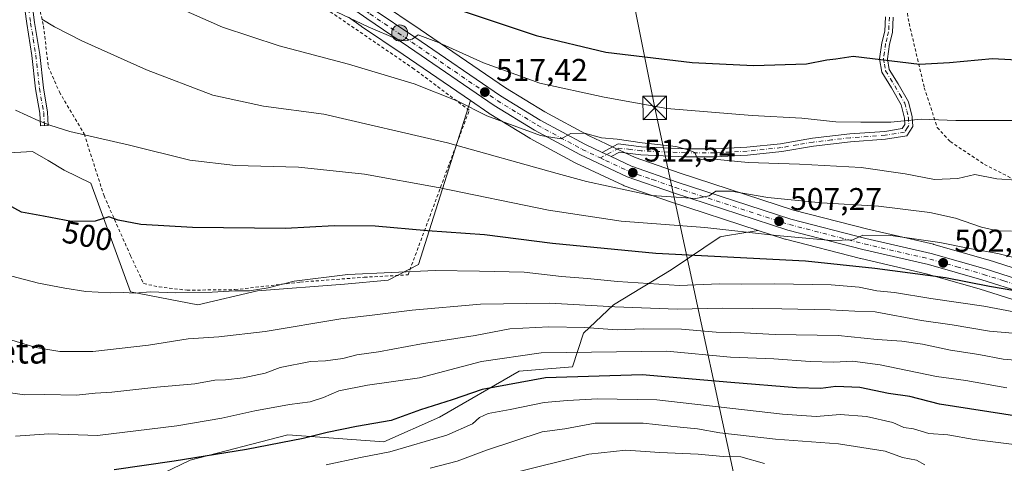
# Model space of a CAD drawing. Units: metres. Extents: x 613464 to 616908, y 4777959 to 4780330.
# Drawn here: x 615164 to 615477, y 4778745 to 4778886 of the extents above; entities that cross this region are included whole.
import ezdxf
from ezdxf.enums import TextEntityAlignment as Align

# ---------------------------------------------------------------- set-up
doc = ezdxf.new("R2010")
doc.units = ezdxf.units.M
doc.header["$MEASUREMENT"] = 0
doc.linetypes.add('DGN Style 2', pattern=[1.6480167562047852, 0.988810053722871, -0.6592067024819142])
doc.linetypes.add('DGN Style 4', pattern=[2.6384748266838614, 1.318413404963828, -0.6592067024819142, 0.001648016756204785, -0.6592067024819142])
for name, color, linetype, lineweight in [('Alambrada', 7, 'DGN Style 2', 0), ('Arbolado forestal CxS', 92, 'Continuous', 0), ('Camino Cxs', 7, 'Continuous', 0), ('Camino eje', 30, 'DGN Style 4', 13), ('Carretera de calzada única Cxs', 7, 'Continuous', 13), ('Carretera de calzada única eje', 7, 'DGN Style 4', 0), ('Curva de nivel maestra', 30, 'Continuous', 30), ('Curva de nivel normal', 30, 'Continuous', 0), ('Municipio', 91, 'Continuous', 13), ('Núcleo urbano CxS', 7, 'Continuous', 0), ('Pastizal CxS', 92, 'Continuous', 0), ('Prado CxS', 92, 'Continuous', 0), ('Punto de cota en terreno', 7, 'Continuous', 0), ('Punto kilométrico de carretera', 7, 'Continuous', 0), ('Rótulo de curva de nivel directora', 7, 'Continuous', 0), ('Rótulo de punto de cota en terreno', 7, 'Continuous', 0), ('Tendido', 6, 'Continuous', 0), ('Texto cartográfico', 7, 'Continuous', 0), ('Torre de tendido puntual', 7, 'Continuous', 0)]:
    doc.layers.add(name, color=color, linetype=linetype, lineweight=lineweight)
doc.styles.add('Style-Arial', font='txt')

# ---------------------------------------------------------------- blocks, each defined once
blk = doc.blocks.new('*U21')
at = {"layer": 'Arbolado forestal CxS', "color": 92, "linetype": 'Continuous', "lineweight": 0}
blk.add_polyline3d([(615155.5783000002, 4778715.596899999, 466.0688999999985), (615218.0585000003, 4778745.625499999, 476.067200000005), (615249.0736999996, 4778753.647500001, 476.8129000000045), (615279.5954999998, 4778751.508500001, 473.1070999999939), (615297.2726999996, 4778759.3551, 474.0941000000021), (615322.6124999998, 4778773.965299999, 478.0455999999977), (615339.5787000004, 4778775.292500001, 478.2345999999961), (615343.0778999999, 4778786.038899999, 485.7130000000034), (615352.5378999999, 4778794.9419, 492.0099999999948), (615370.8992999997, 4778806.0703, 498.9406000000017), (615386.4787, 4778816.642100001, 504.6680999999954), (615388.1481, 4778816.920299999, 504.8931000000011), (615398.5142999999, 4778818.6481, 506.7739000000002), (615407.0131000001, 4778815.8869, 505.6154999999999), (615407.1901000004, 4778815.835300001, 505.5913), (615431.0500999996, 4778809.6753, 502.9594999999972), (615431.1268999996, 4778809.6567, 502.9551000000066), (615451.8494999995, 4778804.884500001, 501.6085000000021), (615468.7169000005, 4778800.046700001, 500.0353999999934), (615481.4523, 4778796.046499999, 498.8821999999927)], dxfattribs=at)
blk = doc.blocks.new('*U26')
at = {"layer": 'Núcleo urbano CxS', "color": 7, "linetype": 'Continuous', "lineweight": 0}
for points in [[(615277.9567, 4778891.367699999, 523.1457999999984), (615291.1662999997, 4778882.451300001, 521.7872000000061), (615318.2505000001, 4778863.919700001, 518.8469999999943), (615330.7971000001, 4778856.2511, 517.8300000000017), (615344.8318999996, 4778848.659700001, 516.1760000000068), (615350.2753, 4778846.105699999, 515.5763000000006), (615353.1058999998, 4778844.7753, 515.1318000000028), (615359.4342999998, 4778841.801899999, 514.1916999999958), (615373.7569000004, 4778836.8135, 513.5917000000045), (615409.7801000001, 4778825.111500001, 509.5377000000008), (615433.3819000004, 4778819.004699999, 507.241599999994), (615454.1821, 4778814.223900001, 505.7924000000058), (615454.3375000004, 4778814.183700001, 505.784799999994), (615471.4474999999, 4778809.273700001, 504.4758000000002), (615471.5175000001, 4778809.252699999, 504.4612999999954), (615484.4675000003, 4778805.192700001, 503.946100000001)], [(615481.4523, 4778796.046499999, 498.8821999999927), (615468.7169000005, 4778800.046700001, 500.0353999999934), (615451.8494999995, 4778804.884500001, 501.6085000000021), (615431.1268999996, 4778809.6567, 502.9551000000066), (615431.0500999996, 4778809.6753, 502.9594999999972), (615407.1901000004, 4778815.835300001, 505.5913), (615407.0131000001, 4778815.8869, 505.6154999999999), (615398.5142999999, 4778818.6481, 506.7739000000002), (615370.6930999998, 4778827.686899999, 510.5135000000009), (615370.6316999998, 4778827.707699999, 510.5207999999984), (615355.9128999999, 4778832.8443, 511.8231999999989), (615355.6458999999, 4778832.954100001, 511.8368999999948), (615340.5758999997, 4778840.0241, 513.2734000000055), (615340.4216999998, 4778840.1021, 513.2911000000023), (615326.0717000002, 4778847.872099999, 514.9297999999981), (615326.0000999998, 4778847.9121, 514.9279999999999), (615325.9367000004, 4778847.9497, 514.9271000000008), (615313.0966999996, 4778855.7897, 515.9955000000045), (615312.9656999996, 4778855.874500001, 516.0169000000024), (615307.1133000003, 4778859.879899999, 516.6013999999996), (615285.7547000004, 4778874.498299999, 518.7796999999991), (615272.4939000001, 4778883.4321, 520.2688999999956), (615272.4316999996, 4778883.475099999, 520.2741999999998), (615268.3958999999, 4778886.344699999, 520.9291999999987)]]:
    blk.add_polyline3d(points, dxfattribs=at)
blk = doc.blocks.new('5PATER')
at = {"layer": 'Punto de cota en terreno', "linetype": 'Continuous', "lineweight": 0}
h = blk.add_hatch(color=51, dxfattribs=at)
edge = h.paths.add_edge_path()
edge.add_ellipse((0, 0), major_axis=(-0.1095731443231308, -0.1110710700762829), ratio=0.9994222409660322, start_angle=0, end_angle=360)
blk = doc.blocks.new('*U28')
at = {"layer": 'Carretera de calzada única Cxs', "color": 7, "linetype": 'Continuous', "lineweight": 13}
for points in [[(615276.2500999998, 4778888.9001, 521.8521999999939), (615289.4801000003, 4778879.970100001, 520.5390000000043), (615316.6201, 4778861.4001, 518.4397999999928), (615329.3000999996, 4778853.6501, 516.4146000000037), (615343.4801000003, 4778845.9801, 514.6569000000018), (615349.0000999998, 4778843.390100001, 513.9758000000002), (615350.4089000003, 4778842.7291, 513.6714000000065), (615351.8201000001, 4778842.0701, 513.4535000000033), (615358.3000999996, 4778839.020099999, 513.0595999999932), (615372.8000999996, 4778833.970100001, 511.9109000000026), (615408.9401000004, 4778822.2301, 507.4899000000005), (615432.6700999998, 4778816.090100001, 505.590200000006), (615453.5100999996, 4778811.300100001, 503.8295999999973), (615470.6201, 4778806.390100001, 502.0703000000067), (615483.5701000001, 4778802.3301, 501.1429000000062)], [(615482.4101, 4778798.890100001, 500.0290999999997), (615469.5800999999, 4778802.920100001, 501.1398000000045), (615452.6001000004, 4778807.790100001, 503.0481), (615431.8000999996, 4778812.5801, 505.0957999999956), (615407.9401000004, 4778818.7401, 506.4744000000064), (615371.6201, 4778830.540100001, 510.7627999999968), (615356.9200999998, 4778835.670100001, 512.2657000000036), (615341.8502000002, 4778842.7401, 514.0286999999954), (615327.5000999998, 4778850.5101, 515.4765999999945), (615314.6601, 4778858.350099999, 519.8338999999978), (615287.4401000004, 4778876.9801, 519.6720000000059), (615274.1700999998, 4778885.920100001, 520.922200000001)]]:
    blk.add_polyline3d(points, dxfattribs=at)
blk = doc.blocks.new('5HITCA')
at = {"layer": 'Curva de nivel maestra', "linetype": 'Continuous', "lineweight": 0}
h = blk.add_hatch(color=1, dxfattribs=at)
edge = h.paths.add_edge_path()
edge.add_arc((0, 0), 0.2558578010358639, 0, 360)
at = {"layer": 'Curva de nivel maestra', "color": 7, "linetype": 'Continuous', "lineweight": 0}
blk.add_circle((0, 0), 0.2558578010358639, dxfattribs=at)
blk = doc.blocks.new('5TTEND')
at = {"layer": 'Municipio', "color": 7, "linetype": 'Continuous', "lineweight": 0}
for p, q in [((-0.375, 0.3754), (0.375, -0.3746)), ((0.3720000000000001, 0.3784000000000001), (-0.3720000000000001, -0.3776))]:
    blk.add_line(p, q, dxfattribs=at)
at = {"layer": 'Municipio', "color": 7, "linetype": 'Continuous', "lineweight": 0, "flags": 128}
blk.add_lwpolyline([(-0.375, -0.3746), (0.375, -0.3746), (0.375, 0.3754), (-0.375, 0.3754), (-0.3720000000000001, -0.3776)], dxfattribs=at)

msp = doc.modelspace()

# ---------------------------------------------------------------- linework, layer by layer
at = {"layer": 'Alambrada', "color": 7, "linetype": 'DGN Style 2', "lineweight": 0}
for points in [[(615536.0201000003, 4778827.9101, 515.4940999999963), (615541.8201000001, 4778854.4901, 523.851999999999), (615543.9401000004, 4778865.800100001, 526.8159000000014), (615542.6700999998, 4778878.1501, 529.8491999999969), (615539.4401000004, 4778888.5101, 532.2740999999951), (615530.3501000004, 4778908.960100001, 537.0908999999956), (615520.6901000004, 4778932.0601, 542.8334999999934), (615513.8501000004, 4778952.1801, 547.8230999999942), (615494.5301000001, 4778948.8101, 546.4021000000066), (615465.8000999996, 4778945.4901, 544.4529999999941), (615435.8501000004, 4778941.5601, 556.5056999999942), (615442.4401000004, 4778907.0601, 534.6296000000002), (615446.4600999998, 4778884.420100001, 532.804999999993), (615451.2801000001, 4778863.970100001, 523.5671000000002), (615455.4101, 4778851.3101, 519.7562999999936), (615459.5100999996, 4778846.840100001, 518.7862000000023), (615470.4101, 4778839.600099999, 517.315300000002), (615480.2100999998, 4778834.550100001, 517.4863999999943), (615494.8701, 4778831.1601, 519.3665999999939), (615514.0301000001, 4778828.970100001, 528.8089999999938), (615529.3000999996, 4778828.0101, 519.1147999999957), (615536.0201000003, 4778827.9101, 515.4940999999963)], [(615217.1201, 4778799.630100001, 495.3479999999981), (615232.3300999999, 4778799.8201, 495.295499999993), (615253.1001000004, 4778802.210100001, 495.1180000000023), (615273.4001000002, 4778803.7501, 495.0304999999935), (615287.3000999996, 4778804.5101, 495.1587), (615306.7401000002, 4778856.800100001, 518.3087999999989), (615289.2401000002, 4778869.9001, 517.3073000000004), (615258.4600999998, 4778890.920100001, 520.8340999999928), (615239.4600999998, 4778908.860099999, 522.6450000000041), (615213.8901000004, 4778939.690099999, 522.1696999999986), (615192.4600999998, 4778923.270099999, 516.7725000000064), (615172.8000999996, 4778909.2601, 512.749299999996), (615168.5701000001, 4778904.5701, 512.3502000000008), (615168.6700999998, 4778896.2601, 511.2765000000073), (615171.5500999996, 4778883.5801, 514.3539000000019), (615173.0301000001, 4778870.640100001, 508.9106000000029), (615176.5601000005, 4778862.600099999, 506.9193999999989), (615184.4401000004, 4778849.2601, 512.6772999999957), (615190.7401000002, 4778829.620100001, 501.9128000000055), (615199.1700999998, 4778810.590100001, 498.1579000000056), (615203.3201000001, 4778801.720100001, 496.0299999999989), (615208.2100999998, 4778800.720100001, 495.6438999999955), (615217.1201, 4778799.630100001, 495.3479999999981)]]:
    msp.add_polyline3d(points, dxfattribs=at)
at = {"layer": 'Arbolado forestal CxS', "color": 92, "linetype": 'Continuous', "lineweight": 0}
for points in [[(615398.5142999999, 4778818.6481, 506.7739000000002), (615388.1481, 4778816.920299999, 504.8931000000011), (615386.4787, 4778816.642100001, 504.6680999999954), (615370.8992999997, 4778806.0703, 498.9406000000017), (615352.5378999999, 4778794.9419, 492.0099999999948), (615343.0778999999, 4778786.038899999, 485.7130000000034), (615339.5787000004, 4778775.292500001, 478.2345999999961), (615322.6124999998, 4778773.965299999, 478.0455999999977), (615297.2726999996, 4778759.3551, 474.0941000000021), (615279.5954999998, 4778751.508500001, 473.1070999999939), (615249.0736999996, 4778753.647500001, 476.8129000000045), (615218.0585000003, 4778745.625499999, 476.067200000005), (615155.5783000002, 4778715.596899999, 466.0688999999985)], [(615398.5142999999, 4778818.6481, 506.7739000000002), (615407.0131000001, 4778815.8869, 505.6154999999999), (615407.1901000004, 4778815.835300001, 505.5913), (615431.0500999996, 4778809.6753, 502.9594999999972), (615431.1268999996, 4778809.6567, 502.9551000000066), (615451.8494999995, 4778804.884500001, 501.6085000000021), (615468.7169000005, 4778800.046700001, 500.0353999999934), (615481.4523, 4778796.046499999, 498.8821999999927), (615495.3569, 4778791.043500001, 497.001900000003), (615505.4617, 4778787.265500001, 496.3234999999986), (615505.7002999998, 4778787.1887, 496.2981), (615530.1155000003, 4778780.435500001, 493.2875000000058), (615551.7707000002, 4778774.0429, 490.9900999999954), (615551.8872999996, 4778774.0109, 490.9850000000006), (615574.6344999997, 4778768.2817, 488.2801999999938), (615587.7713000001, 4778764.5579, 486.7608999999939), (615596.5208999999, 4778760.7751, 485.4749000000011), (615606.2027000004, 4778755.190500001, 483.6518000000069), (615614.6019000001, 4778747.8015, 481.8496000000014), (615620.8185000002, 4778741.191500001, 480.8533000000025)]]:
    msp.add_polyline3d(points, dxfattribs=at)
at = {"layer": 'Camino Cxs', "color": 7, "linetype": 'Continuous', "lineweight": 0, "extrusion": (-0.418755393579357, -0.9075136661446074, 0.03260162739759949), "elevation": -4594529.641158593, "flags": 128}
msp.add_lwpolyline([(-1443496.143146032, 150383.0590036348), (-1443494.587016265, 150382.7544417375), (-1443493.029545263, 150382.5364258459)], dxfattribs=at)
at = {"layer": 'Camino Cxs', "color": 7, "linetype": 'Continuous', "lineweight": 0}
for points in [[(615167.3601000002, 4778894.590100001, 510.9137000000047), (615168.6601, 4778884.710100001, 517.1910999999964), (615170.3300999999, 4778874.5001, 515.1723999999958), (615171.4700999996, 4778863.950099999, 506.8815999999933), (615172.8201000001, 4778856.210100001, 509.9670999999944), (615173.0500999996, 4778851.9801, 514.6633000000002), (615170.5500999996, 4778851.840100001, 511.0681999999942), (615170.3300999999, 4778855.920100001, 508.3623999999982), (615168.9901000002, 4778863.600099999, 507.0681999999942), (615167.8501000004, 4778874.170100001, 519.7727000000014), (615166.1901000004, 4778884.350099999, 519.2350000000006), (615164.8800999997, 4778894.290100001, 510.7010000000009)], [(615167.3601000002, 4778894.590100001, 510.9137000000047), (615168.6601, 4778884.710100001, 517.1910999999964), (615170.3300999999, 4778874.5001, 515.1723999999958), (615171.4700999996, 4778863.950099999, 506.8815999999933), (615172.8201000001, 4778856.210100001, 509.9670999999944), (615173.0500999996, 4778851.9801, 514.6633000000002), (615170.5500999996, 4778851.840100001, 511.0681999999942), (615170.3300999999, 4778855.920100001, 508.3623999999982), (615168.9901000002, 4778863.600099999, 507.0681999999942), (615167.8501000004, 4778874.170100001, 519.7727000000014), (615166.1901000004, 4778884.350099999, 519.2350000000006), (615164.8800999997, 4778894.290100001, 510.7010000000009)], [(615441.4401000004, 4778886.380100001, 535.4839999999967), (615441.1901000004, 4778881.520099999, 536.9446000000025), (615440.2100999998, 4778877.780099999, 537.828999999998), (615439.5900999998, 4778873.1601, 537.7694000000047), (615440.1601, 4778869.790100001, 534.5528000000049), (615443.0100999996, 4778865.1501, 527.2538000000059), (615446.2600999996, 4778859.4901, 522.5636999999988), (615447.4600999998, 4778854.710100001, 520.782600000006), (615447.6401000004, 4778851.640100001, 519.844299999997), (615445.7801000001, 4778848.6601, 519.2937999999995), (615439.0000999998, 4778847.600099999, 518.9958999999944), (615427.8101000005, 4778846.8101, 518.3214000000007), (615416.1300999997, 4778845.4301, 517.4082000000053), (615405.9801000003, 4778843.700099999, 516.8451999999961), (615395.1101000002, 4778842.5601, 516.2275999999983), (615384.7701000003, 4778842.0101, 515.4799999999959), (615375.4401000004, 4778842.020099999, 515.136400000003), (615361.2801000001, 4778842.690099999, 514.3181000000042), (615354.4901000002, 4778843.5101, 514.0264000000025), (615351.8201000001, 4778842.0701, 513.4535000000033), (615350.4089000003, 4778842.7291, 513.6714000000065), (615349.0000999998, 4778843.390100001, 513.9758000000002), (615354.0000999998, 4778846.090100001, 515.0899999999965), (615361.4901000002, 4778845.1801, 515.3831999999966), (615375.5000999998, 4778844.520099999, 515.9873999999982), (615384.7100999998, 4778844.5101, 516.2762999999978), (615394.9101, 4778845.050100001, 516.908500000005), (615405.6401000004, 4778846.1801, 517.4419999999955), (615415.7701000003, 4778847.9001, 518.1684999999999), (615427.5800999999, 4778849.300100001, 519.1441000000051), (615438.7200999996, 4778850.090100001, 519.698900000003), (615444.2701000003, 4778850.960100001, 519.7541000000056), (615445.0900999998, 4778852.290100001, 520.0111999999936), (615444.9700999996, 4778854.3301, 520.6665000000066), (615443.9200999998, 4778858.550100001, 522.3701000000001), (615440.8601000002, 4778863.870100001, 528.1199000000051), (615437.7801000001, 4778868.9001, 535.4345999999932), (615437.0601000005, 4778873.120100001, 538.0663999999961), (615437.7500999998, 4778878.2601, 536.0895000000019), (615438.7100999998, 4778881.9001, 535.3184000000037), (615438.9401000004, 4778886.440099999, 537.6517000000022)], [(615349.0000999998, 4778843.390100001, 513.9758000000002), (615354.0000999998, 4778846.090100001, 515.0899999999965), (615361.4901000002, 4778845.1801, 515.3831999999966), (615375.5000999998, 4778844.520099999, 515.9873999999982), (615384.7100999998, 4778844.5101, 516.2762999999978), (615394.9101, 4778845.050100001, 516.908500000005), (615405.6401000004, 4778846.1801, 517.4419999999955), (615415.7701000003, 4778847.9001, 518.1684999999999), (615427.5800999999, 4778849.300100001, 519.1441000000051), (615438.7200999996, 4778850.090100001, 519.698900000003), (615444.2701000003, 4778850.960100001, 519.7541000000056), (615445.0900999998, 4778852.290100001, 520.0111999999936), (615444.9700999996, 4778854.3301, 520.6665000000066), (615443.9200999998, 4778858.550100001, 522.3701000000001), (615440.8601000002, 4778863.870100001, 528.1199000000051), (615437.7801000001, 4778868.9001, 535.4345999999932), (615437.0601000005, 4778873.120100001, 538.0663999999961), (615437.7500999998, 4778878.2601, 536.0895000000019), (615438.7100999998, 4778881.9001, 535.3184000000037), (615438.9401000004, 4778886.440099999, 537.6517000000022)], [(615441.4401000004, 4778886.380100001, 535.4839999999967), (615441.1901000004, 4778881.520099999, 536.9446000000025), (615440.2100999998, 4778877.780099999, 537.828999999998), (615439.5900999998, 4778873.1601, 537.7694000000047), (615440.1601, 4778869.790100001, 534.5528000000049), (615443.0100999996, 4778865.1501, 527.2538000000059), (615446.2600999996, 4778859.4901, 522.5636999999988), (615447.4600999998, 4778854.710100001, 520.782600000006), (615447.6401000004, 4778851.640100001, 519.844299999997), (615445.7801000001, 4778848.6601, 519.2937999999995), (615439.0000999998, 4778847.600099999, 518.9958999999944), (615427.8101000005, 4778846.8101, 518.3214000000007), (615416.1300999997, 4778845.4301, 517.4082000000053), (615405.9801000003, 4778843.700099999, 516.8451999999961), (615395.1101000002, 4778842.5601, 516.2275999999983), (615384.7701000003, 4778842.0101, 515.4799999999959), (615375.4401000004, 4778842.020099999, 515.136400000003), (615361.2801000001, 4778842.690099999, 514.3181000000042), (615354.4901000002, 4778843.5101, 514.0264000000025), (615351.8201000001, 4778842.0701, 513.4535000000033)]]:
    msp.add_polyline3d(points, dxfattribs=at)
at = {"layer": 'Camino eje', "color": 30, "linetype": 'DGN Style 4', "lineweight": 13}
for points in [[(615213.6558999997, 4778943.968900001, 522.6168000000034), (615203.1101000002, 4778935.880100001, 519.7525000000023), (615188.5100999996, 4778924.710100001, 516.3782999999967), (615175.6151000002, 4778915.110099999, 513.547200000001), (615167.6601, 4778909.485099999, 513.5944000000018), (615165.3251, 4778906.4901, 512.860799999995), (615165.3800999997, 4778901.5001, 511.543399999995), (615166.1201, 4778894.440099999, 510.803899999999), (615167.4250999996, 4778884.530099999, 518.9744000000064), (615168.2550999997, 4778879.440099999, 521.4921000000032), (615169.0900999998, 4778874.335100001, 517.4863999999943), (615170.2301000003, 4778863.7751, 506.9881000000024), (615171.5751, 4778856.065099999, 509.2948000000034), (615171.8000999996, 4778851.9101, 513.1177000000025)], [(615440.1901000004, 4778886.4101, 536.553899999999), (615439.9501, 4778881.710100001, 536.1291000000056), (615439.4600999998, 4778879.840100001, 536.5581999999995), (615438.9801000003, 4778878.020099999, 536.9563000000053), (615438.3251, 4778873.140100001, 537.8656999999948), (615438.6101000002, 4778871.4551, 537.0473999999958), (615438.9700999996, 4778869.345100001, 534.9018000000069), (615440.5100999996, 4778866.8301, 530.9569999999949), (615441.9351000005, 4778864.5101, 527.6331999999966), (615443.4650999998, 4778861.850099999, 524.6386000000057), (615445.0900999998, 4778859.020099999, 522.5191999999952), (615445.6901000004, 4778856.630100001, 521.4421000000002), (615446.2150999998, 4778854.520099999, 520.7225999999937), (615446.3651000002, 4778851.965100001, 519.9238000000041), (615445.9550999999, 4778851.300100001, 519.8031999999948), (615445.0251000002, 4778849.8101, 519.5170000000071), (615438.8601000002, 4778848.845100001, 519.3445000000065), (615427.6951000001, 4778848.0551, 518.7323999999935), (615421.8551000003, 4778847.3651, 518.2960000000021), (615415.9501, 4778846.665100001, 517.7819000000018), (615410.8850999996, 4778845.8051, 517.4118000000017), (615405.8101000005, 4778844.940099999, 517.1435999999958), (615400.3750999998, 4778844.370100001, 516.9072000000015), (615395.0100999996, 4778843.8051, 516.5669999999955), (615384.7401000002, 4778843.2601, 515.8592999999964), (615375.4700999996, 4778843.270099999, 515.5519000000058), (615361.3850999996, 4778843.9351, 514.8512000000047), (615357.9901000002, 4778844.345100001, 514.653999999995), (615354.2451, 4778844.800100001, 514.5589000000036), (615348.4172999999, 4778841.653899999, 513.5771999999997)]]:
    msp.add_polyline3d(points, dxfattribs=at)
at = {"layer": 'Carretera de calzada única Cxs', "color": 7, "linetype": 'Continuous', "lineweight": 13, "extrusion": (-0.418755393579357, -0.9075136661446074, 0.03260162739759949), "elevation": -4594529.641158593, "flags": 128}
msp.add_lwpolyline([(-1443496.143146032, 150383.0590036348), (-1443494.587016265, 150382.7544417375), (-1443493.029545263, 150382.5364258459)], dxfattribs=at)
at = {"layer": 'Carretera de calzada única Cxs', "color": 7, "linetype": 'Continuous', "lineweight": 13}
for points in [[(615240.2801999999, 4778924.420100001, 525.312699999995), (615243.3300999999, 4778918.1601, 525.0099999999948), (615248.4600999998, 4778911.5001, 524.4648000000016), (615254.0500999996, 4778905.6801, 526.4609000000055), (615264.5500999996, 4778897.190099999, 531.5130999999965), (615276.2500999998, 4778888.9001, 521.8521999999939), (615289.4801000003, 4778879.970100001, 520.5390000000043), (615316.6201, 4778861.4001, 518.4397999999928), (615329.3000999996, 4778853.6501, 516.4146000000037), (615343.4801000003, 4778845.9801, 514.6569000000018), (615349.0000999998, 4778843.390100001, 513.9758000000002)], [(615482.4101, 4778798.890100001, 500.0290999999997), (615469.5800999999, 4778802.920100001, 501.1398000000045), (615452.6001000004, 4778807.790100001, 503.0481), (615431.8000999996, 4778812.5801, 505.0957999999956), (615407.9401000004, 4778818.7401, 506.4744000000064), (615371.6201, 4778830.540100001, 510.7627999999968), (615356.9200999998, 4778835.670100001, 512.2657000000036), (615341.8502000002, 4778842.7401, 514.0286999999954), (615327.5000999998, 4778850.5101, 515.4765999999945), (615314.6601, 4778858.350099999, 519.8338999999978), (615287.4401000004, 4778876.9801, 519.6720000000059), (615274.1700999998, 4778885.920100001, 520.922200000001), (615262.3701, 4778894.3101, 525.6814000000013), (615251.6001000004, 4778903.0101, 523.3634000000021), (615245.7100999998, 4778909.130100001, 523.7667999999976), (615240.2302000001, 4778916.2301, 524.375199999995), (615237.9501, 4778920.920100001, 524.838699999993)], [(615351.8201000001, 4778842.0701, 513.4535000000033), (615358.3000999996, 4778839.020099999, 513.0595999999932), (615372.8000999996, 4778833.970100001, 511.9109000000026), (615408.9401000004, 4778822.2301, 507.4899000000005), (615432.6700999998, 4778816.090100001, 505.590200000006), (615453.5100999996, 4778811.300100001, 503.8295999999973), (615470.6201, 4778806.390100001, 502.0703000000067), (615483.5701000001, 4778802.3301, 501.1429000000062), (615497.6401000004, 4778797.2601, 499.6057000000001), (615507.6201, 4778793.520099999, 499.2026000000042), (615531.9401000004, 4778786.8101, 496.059699999998), (615553.5800999999, 4778780.420100001, 495.9361999999965), (615576.3502000002, 4778774.6801, 496.0561000000016), (615590.0001999997, 4778770.8101, 497.2850999999937), (615599.5000999998, 4778766.710100001, 504.712400000004), (615610.0800999999, 4778760.590100001, 512.0240999999951), (615619.2100999998, 4778752.5701, 508.764599999995), (615626.0100999996, 4778745.340100001, 510.2378999999929), (615631.4600999998, 4778737.2601, 505.8969999999972)]]:
    msp.add_polyline3d(points, dxfattribs=at)
at = {"layer": 'Carretera de calzada única eje', "color": 7, "linetype": 'DGN Style 4', "lineweight": 0}
for points in [[(615239.9835000001, 4778920.980699999, 524.9588999999978), (615241.7801000001, 4778917.1801, 524.6440000000002), (615244.5301000001, 4778913.640100001, 524.4983000000066), (615247.0800999999, 4778910.3101, 524.0831000000035), (615249.8901000004, 4778907.4101, 523.9991000000009), (615252.8201000001, 4778904.340100001, 524.2495999999956), (615258.2100999998, 4778900.0001, 529.1698999999935), (615263.4600999998, 4778895.7501, 528.5792999999976), (615269.3701, 4778891.5601, 522.133600000001), (615275.2100999998, 4778887.4101, 521.3233999999939), (615281.8300999999, 4778882.9301, 520.7032000000036), (615288.4600999998, 4778878.470100001, 520.0847000000067), (615302.0301000001, 4778869.1801, 518.5187000000005), (615315.6401000004, 4778859.880100001, 519.1117999999988), (615321.9801000003, 4778856.0001, 517.383600000001), (615328.3901000004, 4778852.0801, 515.9054000000033), (615342.6601, 4778844.350099999, 514.3258999999962), (615348.4172999999, 4778841.653899999, 513.5771999999997)], [(615348.4172999999, 4778841.653899999, 513.5771999999997), (615350.0701000001, 4778840.880100001, 513.3932999999961), (615357.6001000004, 4778837.340100001, 512.6696999999986), (615364.9600999998, 4778834.770099999, 512.1523000000016), (615372.2100999998, 4778832.2501, 511.2182999999932), (615408.4401000004, 4778820.4801, 506.9823999999935), (615432.2301000003, 4778814.340100001, 505.3739999999962), (615442.6401000004, 4778811.9301, 505.0139999999956), (615453.0701000001, 4778809.540100001, 503.4002999999939), (615461.6201, 4778807.090100001, 502.1785999999993), (615470.1001000004, 4778804.6501, 501.5935999999929), (615476.5100999996, 4778802.640100001, 500.9293999999937), (615482.9801000003, 4778800.600099999, 500.570000000007)]]:
    msp.add_polyline3d(points, dxfattribs=at)
at = {"layer": 'Curva de nivel maestra', "color": 30, "linetype": 'Continuous', "lineweight": 30, "flags": 128}
for points, elevation in [([(615292.7100000001, 4778892.4001), (615328.0199999996, 4778880.540100001), (615350.1399999997, 4778875.210100001), (615377.5599999996, 4778871.940099999), (615397.0499999998, 4778871.050100001), (615413.8899999997, 4778871.5001), (615420.2800000003, 4778872.850099999), (615423.1600000003, 4778873.130100001), (615428.6900000004, 4778873.950099999), (615449.75, 4778871.420100001), (615459.2800000003, 4778871.970100001), (615472.9600000001, 4778873.290100001), (615492.3200000003, 4778872.1801)], 525), ([(615480, 4778799.4901), (615471.9600000001, 4778800.8101), (615458.04, 4778803.530099999), (615435.54, 4778806.5601), (615413.5700000003, 4778808.8101), (615366.0599999996, 4778811.2601), (615333.1600000003, 4778814.460100001), (615311.5899999999, 4778817.270099999), (615293.5199999996, 4778818.530099999), (615276.8399999999, 4778820.0101), (615263.8200000003, 4778820.050100001), (615248.3499999996, 4778819.210100001), (615218.8399999999, 4778819.5101), (615202.4500000002, 4778820.5101), (615195.1900000004, 4778821.840100001), (615192.3200000003, 4778822.940099999), (615187.9800000006, 4778821.530099999), (615180.3700000001, 4778821.4901), (615171.5199999996, 4778823.200099999), (615164.5199999996, 4778824.440099999), (615158.2100000001, 4778827.9301)], 500), ([(615481.2599999999, 4778759.520099999), (615456.1500000004, 4778763.4001), (615446.6600000003, 4778765.880100001), (615439.9100000003, 4778766.860099999), (615430.7999999998, 4778768.690099999), (615423.1699999999, 4778769.040100001), (615418.4299999997, 4778768.450099999), (615410.6399999997, 4778768.610099999), (615389.79, 4778770.300100001), (615361.6200000001, 4778772.780099999), (615330.9600000001, 4778771.780099999), (615310.8899999997, 4778768.0601), (615301.3200000003, 4778764.8201), (615291.2199999997, 4778761.600099999), (615281.9600000001, 4778758.300100001), (615270.9699999997, 4778756.3201), (615261.6399999997, 4778754.4801), (615253.9699999997, 4778752.5801), (615235.9699999997, 4778749.0801), (615212.9800000006, 4778745.280099999), (615193.9800000006, 4778742.5801)], 475)]:
    msp.add_lwpolyline(points, dxfattribs=dict(at, elevation=elevation))
at = {"layer": 'Curva de nivel normal', "color": 30, "linetype": 'Continuous', "lineweight": 0, "flags": 128}
for points, elevation in [([(615247.1600000003, 4778896.480000001), (615274.6799999997, 4778883.350000001), (615284.0199999996, 4778879.26), (615286.5800000001, 4778878.82), (615288.6399999997, 4778879.33), (615290.4800000006, 4778880.76), (615291.9299999997, 4778880.27), (615296.9900000002, 4778878.32), (615311.2300000006, 4778871.9), (615329.1699999999, 4778865.439999999), (615349.5700000003, 4778860.92), (615369.54, 4778857.369999999), (615396.6200000001, 4778855.16), (615412.4199999999, 4778854.32), (615423.1699999999, 4778853.07), (615431.1699999999, 4778853.029999999), (615440.6100000005, 4778853.02), (615450.2800000003, 4778853.980000001), (615461.3499999996, 4778853.5), (615480.8399999999, 4778853.52)], 520), ([(615212.29, 4778890.32), (615228.3399999999, 4778883.16), (615246.3300000001, 4778877.25), (615268.3899999997, 4778871.480000001), (615289.2999999998, 4778865.15), (615303.0700000003, 4778859.689999999), (615312.3700000001, 4778855.039999999), (615329.3399999999, 4778848.77), (615335.9400000004, 4778847.74), (615338.9600000001, 4778849.439999999), (615343.3899999997, 4778849.49), (615348.7199999997, 4778848.07), (615353.7800000003, 4778847.630000001), (615361.7199999997, 4778846.430000001), (615372.4100000003, 4778845.26), (615375.9800000006, 4778844.32), (615378.3499999996, 4778843.359999999), (615379.0800000001, 4778841.76), (615380.4500000002, 4778841.130000001), (615384.4500000002, 4778841.24), (615395.3399999999, 4778840.230000001), (615411.6200000001, 4778839.699999999), (615431.1799999997, 4778838.58), (615445.2100000001, 4778836.65), (615454.5099999999, 4778834.83), (615461.9400000004, 4778835.08), (615467.2800000003, 4778836.42), (615474.2800000003, 4778834.980000001), (615480.6100000005, 4778834.600000001)], 515), ([(615478.9400000004, 4778818.369999999), (615474.5800000001, 4778818.550000001), (615469.4400000004, 4778819.67), (615461.1500000004, 4778822.52), (615453.0199999996, 4778824.300000001), (615436.7300000006, 4778826.34), (615418.6100000005, 4778827.359999999), (615401.6200000001, 4778829.109999999), (615389.9500000002, 4778831.100000001), (615385.0499999998, 4778831.130000001), (615382.9900000002, 4778829.57), (615378.7100000001, 4778828.82), (615364.6200000001, 4778829.75), (615343.9600000001, 4778834.15), (615334.6399999997, 4778836.67), (615299.8200000003, 4778846.49), (615260.5599999996, 4778855.51), (615241.4299999997, 4778858.119999999), (615225.2999999998, 4778861.640000001), (615204.2599999999, 4778869.59), (615183.6399999997, 4778878.800000001), (615174.9800000006, 4778883.32), (615170.9900000002, 4778885.699999999)], 510), ([(615485.1500000004, 4778808.66), (615474.6500000004, 4778811.350000001), (615465.0800000001, 4778813), (615456.2100000001, 4778814.800000001), (615440.6399999997, 4778817), (615431.8099999996, 4778817.140000001), (615428.54, 4778815.640000001), (615421.8499999996, 4778815.4), (615404.3300000001, 4778817.039999999), (615381.6100000005, 4778819.59), (615355.04, 4778821.619999999), (615331.9600000001, 4778825.039999999), (615296.8499999996, 4778832.26), (615273.5199999996, 4778836.5), (615252.5300000003, 4778838.74), (615232.4500000002, 4778839.210000001), (615217.9900000002, 4778840.92), (615198.8399999999, 4778845.699999999), (615179.9000000004, 4778850.07), (615173.5300000003, 4778852.060000001), (615170.0099999999, 4778853.49), (615162.6500000004, 4778856.800000001)], 505), ([(615485.2800000003, 4778791.74), (615470.2199999997, 4778794.539999999), (615453.4000000004, 4778797), (615441.8600000005, 4778798.9), (615436.1699999999, 4778799.460000001), (615430.5800000001, 4778800.630000001), (615421.7000000002, 4778801.300000001), (615403.6500000004, 4778801.680000001), (615393.1500000004, 4778801.550000001), (615386.2599999999, 4778801.619999999), (615373.5700000003, 4778801.140000001), (615353.8300000001, 4778802.380000001), (615344.29, 4778803.4), (615336.0199999996, 4778804.029999999), (615324.1900000004, 4778805.33), (615310.0199999996, 4778805.720000001), (615295.9600000001, 4778805.880000001), (615268.1900000004, 4778804.66), (615251.1699999999, 4778802.550000001), (615242.8600000005, 4778800.359999999), (615236.9699999997, 4778799.41), (615232.2400000002, 4778799.439999999), (615225.0499999998, 4778799), (615213.5899999999, 4778798.84), (615205.3799999999, 4778799.119999999), (615200.6600000003, 4778798.67), (615196.8700000001, 4778798.949999999), (615192.8300000001, 4778798.800000001), (615184.9400000004, 4778799.26), (615178.3399999999, 4778800.33), (615169.8799999999, 4778801.880000001), (615148.4400000004, 4778807.439999999)], 495), ([(615479.3700000001, 4778785.970000001), (615472.0099999999, 4778786.67), (615460.0899999999, 4778788.640000001), (615450.3399999999, 4778790), (615435.7199999997, 4778792.76), (615429.2599999999, 4778792.960000001), (615421.3399999999, 4778793.369999999), (615406.0800000001, 4778793.77), (615387.1900000004, 4778793.880000001), (615372.8200000003, 4778793.66), (615352.9800000006, 4778794.34), (615332.2999999998, 4778795.52), (615310.2999999998, 4778795.199999999), (615288.6299999999, 4778793.310000001), (615275.9600000001, 4778791.680000001), (615265.9699999997, 4778790.550000001), (615241.9699999997, 4778786.52), (615227.1900000004, 4778784.810000001), (615217.5, 4778784.220000001), (615204.9199999999, 4778782.220000001), (615187.2300000006, 4778780.15), (615176.7199999997, 4778780.119999999), (615169.0599999996, 4778781.49), (615161.4800000006, 4778783.810000001)], 490), ([(615482.5999999996, 4778777.189999999), (615476.2800000003, 4778777.680000001), (615468.5599999996, 4778779.26), (615459.5899999999, 4778780.619999999), (615450.7599999999, 4778782.51), (615444.1799999997, 4778783.5), (615436.2800000003, 4778784.02), (615423.9400000004, 4778785.27), (615403.9500000002, 4778785.58), (615394.0800000001, 4778786.119999999), (615385.1399999997, 4778786.34), (615374.1799999997, 4778787.210000001), (615362.1200000001, 4778787.369999999), (615353.7599999999, 4778787.01), (615343.3600000005, 4778787.74), (615332.0599999996, 4778788.039999999), (615319.6299999999, 4778787.34), (615308.6299999999, 4778785.27), (615291.6299999999, 4778782.619999999), (615277.9600000001, 4778780.100000001), (615271.0599999996, 4778779.08), (615266.6399999997, 4778777.92), (615261.0499999998, 4778777.220000001), (615256.29, 4778776.980000001), (615246.6399999997, 4778775.109999999), (615241.9699999997, 4778773.32), (615234.9699999997, 4778771.810000001), (615229.3099999996, 4778771.140000001), (615225.9699999997, 4778771.060000001), (615219.6100000005, 4778769.890000001), (615207.5199999996, 4778768.84), (615193.2599999999, 4778767.25), (615187.9699999997, 4778766.880000001), (615182.0499999998, 4778766.289999999), (615171.8899999997, 4778766.560000001), (615165.4900000002, 4778766.4), (615154.2599999999, 4778767.949999999)], 485), ([(615477.5199999996, 4778768.58), (615464.4600000001, 4778770.92), (615455.1799999997, 4778772.26), (615437.2400000002, 4778775.949999999), (615428.5199999996, 4778777.119999999), (615422.5199999996, 4778776.74), (615415.0499999998, 4778776.949999999), (615403.4600000001, 4778777.82), (615389.7300000006, 4778778.42), (615369.54, 4778780.289999999), (615329.6299999999, 4778779.789999999), (615310.6299999999, 4778776.980000001), (615290.9900000002, 4778771.84), (615274.3899999997, 4778769.439999999), (615265.29, 4778767.699999999), (615260.4800000006, 4778765.52), (615256.2699999996, 4778764.17), (615249.6399999997, 4778763.350000001), (615238.6399999997, 4778761.350000001), (615228.1699999999, 4778759.029999999), (615213.8700000001, 4778756.600000001), (615188.6500000004, 4778753.51), (615173.1799999997, 4778753.980000001), (615162.5999999996, 4778753.26)], 480), ([(615480.7100000001, 4778750.539999999), (615467.1600000003, 4778752.210000001), (615458.75, 4778753.74), (615452.7400000002, 4778754.140000001), (615447.7999999998, 4778755.619999999), (615444.7400000002, 4778756.039999999), (615441.2800000003, 4778757.609999999), (615432.9400000004, 4778759.539999999), (615424.6100000005, 4778760.140000001), (615416.9500000002, 4778759.57), (615406.29, 4778760.210000001), (615366.29, 4778764.77), (615347.4800000006, 4778765.130000001), (615337.9100000003, 4778764.600000001), (615330.5899999999, 4778763.939999999), (615319.75, 4778761.76), (615312.7199999997, 4778760.52), (615310.04, 4778759.189999999), (615307.7400000002, 4778757.140000001), (615299.5999999996, 4778753.600000001), (615281.5300000003, 4778748.33), (615272.2199999997, 4778746.52), (615261.2999999998, 4778744.16)], 470), ([(615451.4500000002, 4778744.16), (615448.8200000003, 4778745.630000001), (615444.4000000004, 4778746.449999999), (615438.8899999997, 4778748.460000001), (615424.0199999996, 4778750.810000001), (615403.9800000006, 4778752.289999999), (615386.3099999996, 4778754.34), (615379.2699999996, 4778755.630000001), (615373.7599999999, 4778756.130000001), (615361.9900000002, 4778757.359999999), (615346.7300000006, 4778757.4), (615337.0599999996, 4778755.630000001), (615329.8600000005, 4778754.65), (615312.2000000002, 4778748.859999999), (615302.9600000001, 4778745.350000001), (615294.2999999998, 4778743.09)], 465), ([(615400.5300000003, 4778744.57), (615392.9900000002, 4778746.720000001), (615387.3600000005, 4778746.800000001), (615379.4699999997, 4778747.52), (615367.2599999999, 4778748.09), (615356.5099999999, 4778748.779999999), (615344.7599999999, 4778747.529999999), (615319.5899999999, 4778741.32)], 460)]:
    msp.add_lwpolyline(points, dxfattribs=dict(at, elevation=elevation))
at = {"layer": 'Núcleo urbano CxS', "color": 7, "linetype": 'Continuous', "lineweight": 0}
for points in [[(615277.9567, 4778891.367699999, 523.1457999999984), (615291.1662999997, 4778882.451300001, 521.7872000000061), (615318.2505000001, 4778863.919700001, 518.8469999999943), (615330.7971000001, 4778856.2511, 517.8300000000017), (615344.8318999996, 4778848.659700001, 516.1760000000068), (615350.2753, 4778846.105699999, 515.5763000000006), (615353.1058999998, 4778844.7753, 515.1318000000028), (615359.4342999998, 4778841.801899999, 514.1916999999958), (615373.7569000004, 4778836.8135, 513.5917000000045), (615409.7801000001, 4778825.111500001, 509.5377000000008), (615433.3819000004, 4778819.004699999, 507.241599999994), (615454.1821, 4778814.223900001, 505.7924000000058), (615454.3375000004, 4778814.183700001, 505.784799999994), (615471.4474999999, 4778809.273700001, 504.4758000000002), (615471.5175000001, 4778809.252699999, 504.4612999999954), (615484.4675000003, 4778805.192700001, 503.946100000001)], [(615268.3958999999, 4778886.344699999, 520.9291999999987), (615272.4316999996, 4778883.475099999, 520.2741999999998), (615272.4939000001, 4778883.4321, 520.2688999999956), (615285.7547000004, 4778874.498299999, 518.7796999999991), (615307.1133000003, 4778859.879899999, 516.6013999999996)], [(615307.1133000003, 4778859.879899999, 516.6013999999996), (615312.9656999996, 4778855.874500001, 516.0169000000024), (615313.0966999996, 4778855.7897, 515.9955000000045), (615325.9367000004, 4778847.9497, 514.9271000000008), (615326.0000999998, 4778847.9121, 514.9279999999999), (615326.0717000002, 4778847.872099999, 514.9297999999981), (615340.4216999998, 4778840.1021, 513.2911000000023), (615340.5758999997, 4778840.0241, 513.2734000000055), (615355.6458999999, 4778832.954100001, 511.8368999999948), (615355.9128999999, 4778832.8443, 511.8231999999989), (615370.6316999998, 4778827.707699999, 510.5207999999984), (615370.6930999998, 4778827.686899999, 510.5135000000009), (615398.5142999999, 4778818.6481, 506.7739000000002)], [(615398.5142999999, 4778818.6481, 506.7739000000002), (615407.0131000001, 4778815.8869, 505.6154999999999), (615407.1901000004, 4778815.835300001, 505.5913), (615431.0500999996, 4778809.6753, 502.9594999999972), (615431.1268999996, 4778809.6567, 502.9551000000066), (615451.8494999995, 4778804.884500001, 501.6085000000021), (615468.7169000005, 4778800.046700001, 500.0353999999934), (615481.4523, 4778796.046499999, 498.8821999999927), (615495.3569, 4778791.043500001, 497.001900000003), (615505.4617, 4778787.265500001, 496.3234999999986), (615505.7002999998, 4778787.1887, 496.2981), (615530.1155000003, 4778780.435500001, 493.2875000000058), (615551.7707000002, 4778774.0429, 490.9900999999954), (615551.8872999996, 4778774.0109, 490.9850000000006), (615574.6344999997, 4778768.2817, 488.2801999999938), (615587.7713000001, 4778764.5579, 486.7608999999939), (615596.5208999999, 4778760.7751, 485.4749000000011), (615606.2027000004, 4778755.190500001, 483.6518000000069), (615614.6019000001, 4778747.8015, 481.8496000000014), (615620.8185000002, 4778741.191500001, 480.8533000000025)]]:
    msp.add_polyline3d(points, dxfattribs=at)
at = {"layer": 'Pastizal CxS', "color": 92, "linetype": 'Continuous', "lineweight": 0}
for points in [[(615484.4675000003, 4778805.192700001, 503.946100000001), (615471.5175000001, 4778809.252699999, 504.4612999999954), (615471.4474999999, 4778809.273700001, 504.4758000000002), (615454.3375000004, 4778814.183700001, 505.784799999994), (615454.1821, 4778814.223900001, 505.7924000000058), (615433.3819000004, 4778819.004699999, 507.241599999994), (615409.7801000001, 4778825.111500001, 509.5377000000008), (615373.7569000004, 4778836.8135, 513.5917000000045), (615359.4342999998, 4778841.801899999, 514.1916999999958), (615353.1058999998, 4778844.7753, 515.1318000000028), (615350.2753, 4778846.105699999, 515.5763000000006), (615344.8318999996, 4778848.659700001, 516.1760000000068), (615330.7971000001, 4778856.2511, 517.8300000000017), (615318.2505000001, 4778863.919700001, 518.8469999999943), (615291.1662999997, 4778882.451300001, 521.7872000000061), (615277.9567, 4778891.367699999, 523.1457999999984)], [(615277.9567, 4778891.367699999, 523.1457999999984), (615291.1662999997, 4778882.451300001, 521.7872000000061), (615318.2505000001, 4778863.919700001, 518.8469999999943), (615330.7971000001, 4778856.2511, 517.8300000000017), (615344.8318999996, 4778848.659700001, 516.1760000000068), (615350.2753, 4778846.105699999, 515.5763000000006), (615353.1058999998, 4778844.7753, 515.1318000000028), (615359.4342999998, 4778841.801899999, 514.1916999999958), (615373.7569000004, 4778836.8135, 513.5917000000045), (615409.7801000001, 4778825.111500001, 509.5377000000008), (615433.3819000004, 4778819.004699999, 507.241599999994), (615454.1821, 4778814.223900001, 505.7924000000058), (615454.3375000004, 4778814.183700001, 505.784799999994), (615471.4474999999, 4778809.273700001, 504.4758000000002), (615471.5175000001, 4778809.252699999, 504.4612999999954), (615484.4675000003, 4778805.192700001, 503.946100000001)], [(615307.1133000003, 4778859.879899999, 516.6013999999996), (615290.6183000002, 4778807.8245, 496.7746000000043), (615280.9735000003, 4778802.7894, 495.0356999999931), (615267.1343, 4778801.530300001, 494.6928000000044), (615239.4552999996, 4778799.4321, 495.3727999999974), (615220.5274999999, 4778794.957599999, 494.3083999999944), (615199.1152999997, 4778799.169700001, 495.6493000000046), (615186.5132999998, 4778833.614399999, 502.7277000000031), (615178.1123000003, 4778837.814900001, 503.1398000000045), (615172.9841, 4778840.806299999, 503.394100000005), (615168.0307, 4778843.695699999, 503.5604000000022), (615153.0092000002, 4778842.861600001, 502.4082000000053), (615152.9096999997, 4778842.855900001, 502.4005999999936), (615145.3481000002, 4778837.814900001, 500.9251999999979)], [(615153.0092000002, 4778842.861600001, 502.4082000000053), (615168.0307, 4778843.695699999, 503.5604000000022), (615172.9841, 4778840.806299999, 503.394100000005), (615178.1123000003, 4778837.814900001, 503.1398000000045), (615186.5132999998, 4778833.614399999, 502.7277000000031), (615199.1152999997, 4778799.169700001, 495.6493000000046), (615220.5274999999, 4778794.957599999, 494.3083999999944), (615239.4552999996, 4778799.4321, 495.3727999999974), (615267.1343, 4778801.530300001, 494.6928000000044), (615280.9735000003, 4778802.7894, 495.0356999999931), (615290.6183000002, 4778807.8245, 496.7746000000043), (615307.1133000003, 4778859.879899999, 516.6013999999996), (615312.9656999996, 4778855.874500001, 516.0169000000024), (615313.0966999996, 4778855.7897, 515.9955000000045), (615325.9367000004, 4778847.9497, 514.9271000000008), (615326.0000999998, 4778847.9121, 514.9279999999999), (615326.0717000002, 4778847.872099999, 514.9297999999981), (615340.4216999998, 4778840.1021, 513.2911000000023), (615340.5758999997, 4778840.0241, 513.2734000000055), (615355.6458999999, 4778832.954100001, 511.8368999999948), (615355.9128999999, 4778832.8443, 511.8231999999989), (615370.6316999998, 4778827.707699999, 510.5207999999984), (615370.6930999998, 4778827.686899999, 510.5135000000009), (615398.5142999999, 4778818.6481, 506.7739000000002), (615388.1481, 4778816.920299999, 504.8931000000011), (615386.4787, 4778816.642100001, 504.6680999999954), (615370.8992999997, 4778806.0703, 498.9406000000017), (615352.5378999999, 4778794.9419, 492.0099999999948), (615343.0778999999, 4778786.038899999, 485.7130000000034), (615339.5787000004, 4778775.292500001, 478.2345999999961), (615322.6124999998, 4778773.965299999, 478.0455999999977), (615297.2726999996, 4778759.3551, 474.0941000000021), (615279.5954999998, 4778751.508500001, 473.1070999999939), (615249.0736999996, 4778753.647500001, 476.8129000000045), (615218.0585000003, 4778745.625499999, 476.067200000005), (615155.5783000002, 4778715.596899999, 466.0688999999985)], [(615307.1133000003, 4778859.879899999, 516.6013999999996), (615312.9656999996, 4778855.874500001, 516.0169000000024), (615313.0966999996, 4778855.7897, 515.9955000000045), (615325.9367000004, 4778847.9497, 514.9271000000008), (615326.0000999998, 4778847.9121, 514.9279999999999), (615326.0717000002, 4778847.872099999, 514.9297999999981), (615340.4216999998, 4778840.1021, 513.2911000000023), (615340.5758999997, 4778840.0241, 513.2734000000055), (615355.6458999999, 4778832.954100001, 511.8368999999948), (615355.9128999999, 4778832.8443, 511.8231999999989), (615370.6316999998, 4778827.707699999, 510.5207999999984), (615370.6930999998, 4778827.686899999, 510.5135000000009), (615398.5142999999, 4778818.6481, 506.7739000000002)], [(615398.5142999999, 4778818.6481, 506.7739000000002), (615388.1481, 4778816.920299999, 504.8931000000011), (615386.4787, 4778816.642100001, 504.6680999999954), (615370.8992999997, 4778806.0703, 498.9406000000017), (615352.5378999999, 4778794.9419, 492.0099999999948), (615343.0778999999, 4778786.038899999, 485.7130000000034), (615339.5787000004, 4778775.292500001, 478.2345999999961), (615322.6124999998, 4778773.965299999, 478.0455999999977), (615297.2726999996, 4778759.3551, 474.0941000000021), (615279.5954999998, 4778751.508500001, 473.1070999999939), (615249.0736999996, 4778753.647500001, 476.8129000000045), (615218.0585000003, 4778745.625499999, 476.067200000005), (615155.5783000002, 4778715.596899999, 466.0688999999985)]]:
    msp.add_polyline3d(points, dxfattribs=at)
at = {"layer": 'Prado CxS', "color": 92, "linetype": 'Continuous', "lineweight": 0}
for points in [[(615268.3958999999, 4778886.344699999, 520.9291999999987), (615272.4316999996, 4778883.475099999, 520.2741999999998), (615272.4939000001, 4778883.4321, 520.2688999999956), (615285.7547000004, 4778874.498299999, 518.7796999999991), (615307.1133000003, 4778859.879899999, 516.6013999999996), (615290.6183000002, 4778807.8245, 496.7746000000043), (615280.9735000003, 4778802.7894, 495.0356999999931), (615267.1343, 4778801.530300001, 494.6928000000044), (615239.4552999996, 4778799.4321, 495.3727999999974), (615220.5274999999, 4778794.957599999, 494.3083999999944), (615199.1152999997, 4778799.169700001, 495.6493000000046), (615186.5132999998, 4778833.614399999, 502.7277000000031), (615178.1123000003, 4778837.814900001, 503.1398000000045), (615172.9841, 4778840.806299999, 503.394100000005), (615168.0307, 4778843.695699999, 503.5604000000022), (615153.0092000002, 4778842.861600001, 502.4082000000053)], [(615268.3958999999, 4778886.344699999, 520.9291999999987), (615272.4316999996, 4778883.475099999, 520.2741999999998), (615272.4939000001, 4778883.4321, 520.2688999999956), (615285.7547000004, 4778874.498299999, 518.7796999999991), (615307.1133000003, 4778859.879899999, 516.6013999999996)], [(615307.1133000003, 4778859.879899999, 516.6013999999996), (615290.6183000002, 4778807.8245, 496.7746000000043), (615280.9735000003, 4778802.7894, 495.0356999999931), (615267.1343, 4778801.530300001, 494.6928000000044), (615239.4552999996, 4778799.4321, 495.3727999999974), (615220.5274999999, 4778794.957599999, 494.3083999999944), (615199.1152999997, 4778799.169700001, 495.6493000000046), (615186.5132999998, 4778833.614399999, 502.7277000000031), (615178.1123000003, 4778837.814900001, 503.1398000000045), (615172.9841, 4778840.806299999, 503.394100000005), (615168.0307, 4778843.695699999, 503.5604000000022), (615153.0092000002, 4778842.861600001, 502.4082000000053), (615152.9096999997, 4778842.855900001, 502.4005999999936), (615145.3481000002, 4778837.814900001, 500.9251999999979)]]:
    msp.add_polyline3d(points, dxfattribs=at)
at = {"layer": 'Tendido', "color": 6, "linetype": 'Continuous', "lineweight": 0}
msp.add_polyline3d([(615445.4589000001, 4780306.213099999, 500.2758999999933), (615427.6399999997, 4780222.609999999, 513.9269999999962), (615376.7800000003, 4779987.17, 550.3845000000001), (615367.7100000001, 4779832.58, 542.3877999999969), (615354.7100000001, 4779598.680000001, 537.3288999999932), (615341.4100000003, 4779341.390000001, 584.5610000000015), (615326.2300000006, 4779050.109999999, 563.9899000000005), (615345.1200000001, 4778960.27, 552.8583999999975), (615365.6699999999, 4778857.560000001, 522.2869999999966), (615445.1600000003, 4778488.59, 435.5532999999996)], dxfattribs=at)

# ---------------------------------------------------------------- block references
at = {"layer": 'Arbolado forestal CxS', "color": 92, "linetype": 'Continuous', "lineweight": 0}
msp.add_blockref('*U21', (0, 0), dxfattribs=at)
at = {"layer": 'Carretera de calzada única Cxs', "color": 7, "linetype": 'Continuous', "lineweight": 13}
msp.add_blockref('*U28', (0, 0), dxfattribs=at)
at = {"layer": 'Núcleo urbano CxS', "color": 7, "linetype": 'Continuous', "lineweight": 0}
msp.add_blockref('*U26', (0, 0), dxfattribs=at)
at = {"layer": 'Punto de cota en terreno', "color": 7, "linetype": 'Continuous', "lineweight": 0, "xscale": 10, "yscale": 10, "zscale": 10}
for p in [(615311.7100000001, 4778862.57, 517.4199999999983), (615358.6900000004, 4778836.970000001, 512.5399999999936), (615405.1399999997, 4778821.550000001, 507.2700000000041), (615457.2999999998, 4778808.33, 502.3999999999942)]:
    msp.add_blockref('5PATER', p, dxfattribs=at)
at = {"layer": 'Punto kilométrico de carretera', "color": 7, "linetype": 'Continuous', "lineweight": 0, "xscale": 10, "yscale": 10, "zscale": 10}
msp.add_blockref('5HITCA', (615284.6725000005, 4778881.3466, 520.4839000000065), dxfattribs=at)
at = {"layer": 'Torre de tendido puntual', "color": 7, "linetype": 'Continuous', "lineweight": 0, "xscale": 10, "yscale": 10, "zscale": 10}
msp.add_blockref('5TTEND', (615365.6699999999, 4778857.560000001, 522.2869999999966), dxfattribs=at)

# ---------------------------------------------------------------- texts
at = {"layer": 'Rótulo de curva de nivel directora', "color": 7, "linetype": 'Continuous', "lineweight": 0, "style": 'Style-Arial'}
msp.add_text('500', height=7.000000000000002, rotation=349.0640302744414, dxfattribs=at).set_placement((615185.4941276483, 4778816.907951773), align=Align.MIDDLE_CENTER)
at = {"layer": 'Rótulo de punto de cota en terreno', "color": 7, "linetype": 'Continuous', "lineweight": 0, "style": 'Style-Arial'}
for s, p in [('517,42', (615315.2378000002, 4778866.097800001)), ('512,54', (615362.2177999998, 4778840.4978)), ('507,27', (615408.6677999999, 4778825.0778)), ('502,4', (615460.8278000001, 4778811.857799999))]:
    msp.add_text(s, height=7.000000000000002, dxfattribs=at).set_placement(p)
at = {"layer": 'Texto cartográfico', "color": 7, "linetype": 'Continuous', "lineweight": 0, "style": 'Style-Arial'}
msp.add_text('Urrizketa', height=8, dxfattribs=at).set_placement((615149.5832085364, 4778780.34015), align=Align.MIDDLE_CENTER)

doc.saveas('drawing.dxf')
